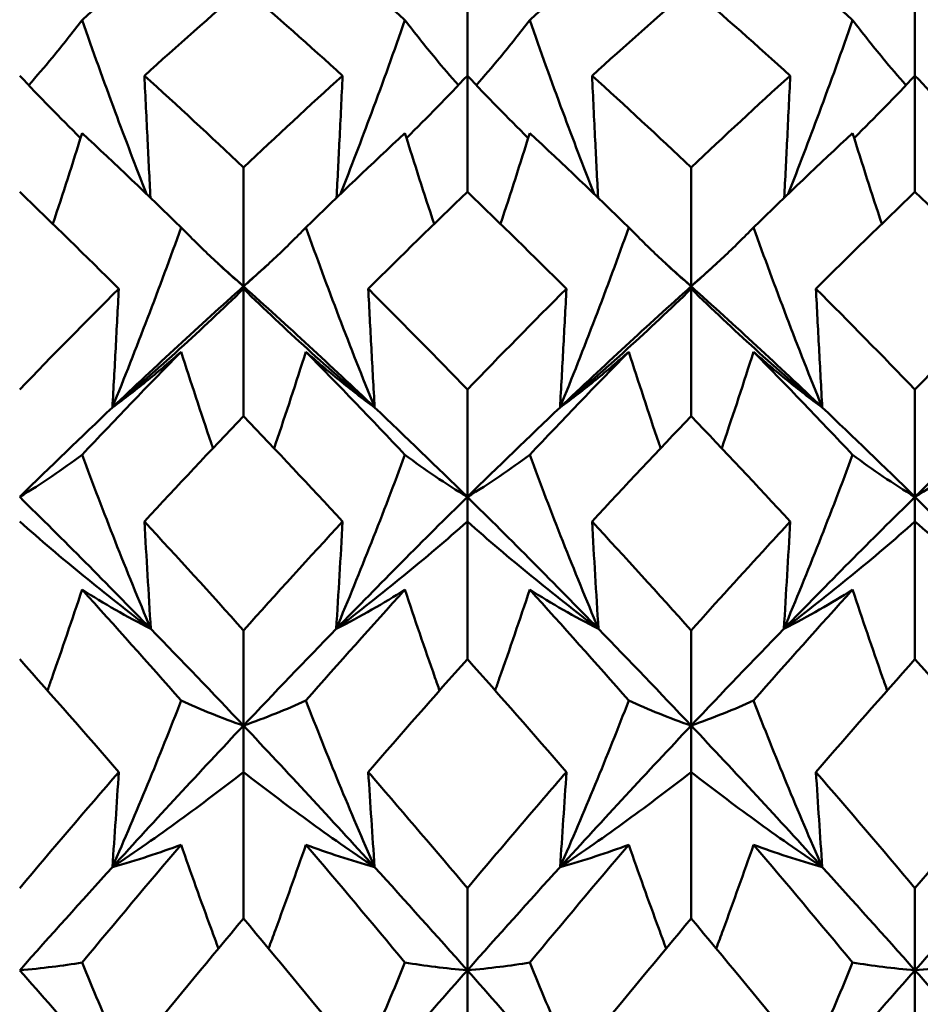
# Model space of a CAD drawing. Units: millimetres. Extents: x 6 to 825, y 10 to 578.
# Drawn here: x 331 to 334, y 319 to 322 of the extents above; entities that cross this region are included whole.
import ezdxf

# ---------------------------------------------------------------- set-up
doc = ezdxf.new("R2010")
doc.units = ezdxf.units.MM
doc.layers.add('Sichtbare Kanten(SuP)', color=7, linetype='Continuous', lineweight=50)

msp = doc.modelspace()

# ---------------------------------------------------------------- linework, layer by layer
at = {"layer": 'Sichtbare Kanten(SuP)'}
for p, q in [((332.5295, 321.9329), (332.5295, 322.2477)), ((333.8152, 321.9329), (333.8152, 322.2477)), ((332.5295, 321.5991), (332.5295, 321.9329)), ((333.8152, 321.5991), (333.8152, 321.9329)), ((331.8866, 321.328), (331.8866, 321.6692)), ((333.1723, 321.328), (333.1723, 321.6692)), ((331.8866, 321.328), (331.8866, 321.3209)), ((331.8866, 320.955), (331.8866, 321.3209)), ((333.1723, 321.328), (333.1723, 321.3209)), ((333.1723, 320.955), (333.1723, 321.3209)), ((332.5295, 320.723), (332.5295, 321.0316)), ((333.8152, 320.723), (333.8152, 321.0316)), ((332.5295, 320.723), (332.5295, 320.6525)), ((333.8152, 320.723), (333.8152, 320.6525)), ((332.5295, 320.2575), (332.5295, 320.6525)), ((333.8152, 320.2575), (333.8152, 320.6525)), ((331.8866, 320.0664), (331.8866, 320.3399)), ((333.1723, 320.0664), (333.1723, 320.3399)), ((331.8866, 320.0664), (331.8866, 319.9331)), ((333.1723, 320.0664), (333.1723, 319.9331)), ((331.8866, 319.5122), (331.8866, 319.9331)), ((333.1723, 319.5122), (333.1723, 319.9331)), ((332.5295, 319.3635), (332.5295, 319.5998)), ((333.8152, 319.3635), (333.8152, 319.5998)), ((332.5295, 319.3635), (332.5295, 319.1685)), ((333.8152, 319.3635), (333.8152, 319.1685))]:
    msp.add_line(p, q, dxfattribs=at)
for points in [[(331.7075, 322.3367), (331.6126, 322.2574), (331.5177, 322.1761), (331.4229, 322.0928)], [(332.3503, 322.0928), (332.2555, 322.1761), (332.1606, 322.2574), (332.0657, 322.3367)], [(332.9932, 322.3367), (332.8983, 322.2574), (332.8035, 322.1761), (332.7086, 322.0928)], [(333.6361, 322.0928), (333.5412, 322.1761), (333.4463, 322.2574), (333.3514, 322.3367)], [(331.8866, 322.1846), (331.7917, 322.1027), (331.6968, 322.0188), (331.602, 321.9329)], [(332.1712, 321.9329), (332.0763, 322.0189), (331.9815, 322.1028), (331.8866, 322.1846)], [(333.1723, 322.1846), (333.0773, 322.1027), (332.9825, 322.0188), (332.8877, 321.9329)], [(333.4569, 321.9329), (333.362, 322.0189), (333.2671, 322.1028), (333.1723, 322.1846)], [(331.2437, 321.9329), (331.3006, 321.8725), (331.3588, 321.8128), (331.4184, 321.7539)], [(331.602, 321.9329), (331.6968, 321.8471), (331.7917, 321.7592), (331.8866, 321.6692)], [(331.8866, 321.6692), (331.9815, 321.7591), (332.0763, 321.847), (332.1712, 321.9329)], [(332.5295, 321.9329), (332.4726, 321.8725), (332.4144, 321.8128), (332.3548, 321.7539)], [(332.5295, 321.9329), (332.5863, 321.8725), (332.6445, 321.8128), (332.7041, 321.7539)], [(332.8877, 321.9329), (332.9826, 321.847), (333.0775, 321.759), (333.1723, 321.6692)], [(333.1723, 321.6692), (333.2672, 321.7591), (333.362, 321.847), (333.4569, 321.9329)], [(333.8152, 321.9329), (333.7583, 321.8725), (333.7001, 321.8128), (333.6405, 321.7539)], [(333.8152, 321.9329), (333.872, 321.8725), (333.9302, 321.8128), (333.9898, 321.7539)], [(331.4229, 321.7683), (331.3958, 321.6811), (331.3679, 321.594), (331.3392, 321.5071)], [(331.7075, 321.4973), (331.6126, 321.5896), (331.5177, 321.6799), (331.4229, 321.7683)], [(332.3503, 321.7683), (332.2555, 321.6799), (332.1606, 321.5896), (332.0657, 321.4973)], [(332.3503, 321.7683), (332.3774, 321.6811), (332.4053, 321.594), (332.434, 321.5071)], [(332.7086, 321.7683), (332.6815, 321.6811), (332.6536, 321.594), (332.6249, 321.5071)], [(332.9932, 321.4973), (332.8983, 321.5896), (332.8035, 321.6799), (332.7086, 321.7683)], [(333.6361, 321.7683), (333.5412, 321.6799), (333.4463, 321.5896), (333.3514, 321.4973)], [(333.6361, 321.7683), (333.6632, 321.6811), (333.691, 321.594), (333.7198, 321.5071)], [(331.5284, 321.3209), (331.4335, 321.4155), (331.3386, 321.5082), (331.2437, 321.5991)], [(332.5295, 321.5991), (332.4345, 321.5082), (332.3396, 321.4154), (332.2449, 321.3209)], [(332.8141, 321.3209), (332.7191, 321.4155), (332.6243, 321.5083), (332.5295, 321.5991)], [(333.8152, 321.5991), (333.7204, 321.5083), (333.6255, 321.4156), (333.5306, 321.3209)], [(334.0998, 321.3209), (334.005, 321.4154), (333.9101, 321.5082), (333.8152, 321.5991)], [(331.8141, 321.3928), (331.8383, 321.3713), (331.8624, 321.3497), (331.8866, 321.328)], [(331.8866, 321.328), (331.9108, 321.3497), (331.9349, 321.3713), (331.9591, 321.3928)], [(333.0998, 321.3928), (333.124, 321.3713), (333.1482, 321.3497), (333.1723, 321.328)], [(333.1723, 321.328), (333.1965, 321.3497), (333.2207, 321.3713), (333.2448, 321.3928)], [(331.2437, 321.0316), (331.3386, 321.1298), (331.4335, 321.2263), (331.5284, 321.3209)], [(331.51, 320.9801), (331.6355, 321.0992), (331.7611, 321.2152), (331.8866, 321.328)], [(331.8866, 321.328), (332.0121, 321.2152), (332.1377, 321.0992), (332.2632, 320.9801)], [(332.5295, 321.0316), (332.6243, 321.1298), (332.7192, 321.2262), (332.8141, 321.3209)], [(332.7957, 320.9801), (332.9213, 321.0992), (333.0468, 321.2152), (333.1723, 321.328)], [(333.1723, 321.328), (333.2979, 321.2152), (333.4234, 321.0992), (333.5489, 320.9801)], [(333.5306, 321.3209), (333.6255, 321.2262), (333.7203, 321.1298), (333.8152, 321.0316)], [(331.7075, 321.1401), (331.6126, 321.0432), (331.5177, 320.9445), (331.4229, 320.8441)], [(332.3503, 320.8441), (332.2555, 320.9445), (332.1606, 321.0432), (332.0657, 321.1401)], [(332.9932, 321.1401), (332.8983, 321.0432), (332.8035, 320.9445), (332.7086, 320.8441)], [(333.6361, 320.8441), (333.5412, 320.9445), (333.4463, 321.0432), (333.3514, 321.1401)], [(331.2437, 320.723), (331.3325, 320.8102), (331.4213, 320.8959), (331.51, 320.9801)], [(332.2632, 320.9801), (332.352, 320.8959), (332.4407, 320.8102), (332.5295, 320.723)], [(332.5295, 320.723), (332.6182, 320.8102), (332.707, 320.8959), (332.7957, 320.9801)], [(333.5489, 320.9801), (333.6377, 320.8959), (333.7264, 320.8102), (333.8152, 320.723)], [(333.8152, 320.723), (333.9039, 320.8102), (333.9927, 320.8959), (334.0814, 320.9801)], [(331.8866, 320.955), (331.7916, 320.8558), (331.6968, 320.7549), (331.602, 320.6525)], [(332.1712, 320.6525), (332.0763, 320.755), (331.9815, 320.8559), (331.8866, 320.955)], [(333.1723, 320.955), (333.0775, 320.856), (332.9827, 320.7551), (332.8877, 320.6525)], [(333.4569, 320.6525), (333.362, 320.7551), (333.2671, 320.856), (333.1723, 320.955)], [(331.2437, 320.723), (331.3693, 320.5996), (331.4948, 320.4733), (331.6203, 320.3443)], [(332.1529, 320.3443), (332.2784, 320.4733), (332.4039, 320.5996), (332.5295, 320.723)], [(332.5295, 320.723), (332.655, 320.5996), (332.7805, 320.4733), (332.9061, 320.3443)], [(333.4386, 320.3443), (333.5641, 320.4733), (333.6896, 320.5996), (333.8152, 320.723)], [(333.8152, 320.723), (333.9407, 320.5996), (334.0662, 320.4733), (334.1918, 320.3443)], [(331.602, 320.6525), (331.6968, 320.55), (331.7917, 320.4458), (331.8866, 320.3399)], [(331.8866, 320.3399), (331.9814, 320.4457), (332.0763, 320.5499), (332.1712, 320.6525)], [(332.8877, 320.6525), (332.9826, 320.5499), (333.0775, 320.4457), (333.1723, 320.3399)], [(331.7075, 320.1383), (331.6126, 320.2461), (331.5177, 320.3523), (331.4229, 320.4569)], [(332.3503, 320.4569), (332.2555, 320.3523), (332.1606, 320.2461), (332.0657, 320.1383)], [(332.9932, 320.1383), (332.8983, 320.2461), (332.8035, 320.3523), (332.7086, 320.4569)], [(333.6361, 320.4569), (333.5412, 320.3523), (333.4463, 320.2461), (333.3514, 320.1383)], [(331.6203, 320.3443), (331.7091, 320.253), (331.7979, 320.1604), (331.8866, 320.0664)], [(331.8866, 320.0664), (331.9754, 320.1604), (332.0641, 320.253), (332.1529, 320.3443)], [(332.9061, 320.3443), (332.9948, 320.253), (333.0836, 320.1604), (333.1723, 320.0664)], [(333.1723, 320.0664), (333.2611, 320.1604), (333.3498, 320.253), (333.4386, 320.3443)], [(331.5284, 319.9331), (331.4335, 320.0427), (331.3386, 320.1509), (331.2437, 320.2575)], [(332.5295, 320.2575), (332.4347, 320.151), (332.3398, 320.0428), (332.2449, 319.9331)], [(332.8141, 319.9331), (332.7191, 320.0428), (332.6243, 320.151), (332.5295, 320.2575)], [(333.8152, 320.2575), (333.7203, 320.1509), (333.6255, 320.0428), (333.5306, 319.9331)], [(334.0998, 319.9331), (334.005, 320.0426), (333.9101, 320.1508), (333.8152, 320.2575)], [(331.51, 319.6599), (331.6355, 319.7979), (331.7611, 319.9335), (331.8866, 320.0664)], [(331.8866, 320.0664), (332.0121, 319.9335), (332.1377, 319.7979), (332.2632, 319.6599)], [(332.7957, 319.6599), (332.9213, 319.7979), (333.0468, 319.9335), (333.1723, 320.0664)], [(333.1723, 320.0664), (333.2979, 319.9335), (333.4234, 319.7979), (333.5489, 319.6599)], [(331.2437, 319.5998), (331.3386, 319.7123), (331.4334, 319.8234), (331.5284, 319.9331)], [(333.5306, 319.9331), (333.6255, 319.8234), (333.7203, 319.7123), (333.8152, 319.5998)], [(333.8152, 319.5998), (333.9101, 319.7124), (334.005, 319.8235), (334.0998, 319.9331)], [(331.7075, 319.7243), (331.6126, 319.6129), (331.5177, 319.5), (331.4229, 319.3858)], [(332.3503, 319.3858), (332.2555, 319.5), (332.1606, 319.6129), (332.0657, 319.7243)], [(332.9932, 319.7243), (332.8983, 319.6129), (332.8035, 319.5), (332.7086, 319.3858)], [(333.6361, 319.3858), (333.5412, 319.5), (333.4463, 319.6129), (333.3514, 319.7243)], [(331.2437, 319.3635), (331.3325, 319.4635), (331.4213, 319.5623), (331.51, 319.6599)], [(332.2632, 319.6599), (332.352, 319.5623), (332.4407, 319.4635), (332.5295, 319.3635)], [(332.5295, 319.3635), (332.6182, 319.4635), (332.707, 319.5623), (332.7957, 319.6599)], [(333.5489, 319.6599), (333.6377, 319.5623), (333.7264, 319.4635), (333.8152, 319.3635)], [(333.8152, 319.3635), (333.9039, 319.4635), (333.9927, 319.5623), (334.0814, 319.6599)], [(331.8866, 319.5122), (331.7918, 319.3991), (331.697, 319.2845), (331.602, 319.1685)], [(332.1712, 319.1685), (332.0763, 319.2844), (331.9815, 319.399), (331.8866, 319.5122)], [(333.1723, 319.5122), (333.0775, 319.399), (332.9826, 319.2845), (332.8877, 319.1685)], [(333.4569, 319.1685), (333.362, 319.2845), (333.2671, 319.3991), (333.1723, 319.5122)], [(331.2437, 319.3635), (331.3693, 319.2221), (331.4948, 319.0784), (331.6203, 318.9326)], [(332.1529, 318.9326), (332.2784, 319.0784), (332.4039, 319.2221), (332.5295, 319.3635)], [(332.5295, 319.3635), (332.655, 319.2221), (332.7805, 319.0784), (332.9061, 318.9326)], [(333.4386, 318.9326), (333.5641, 319.0784), (333.6896, 319.2221), (333.8152, 319.3635)], [(333.8152, 319.3635), (333.9407, 319.2221), (334.0662, 319.0784), (334.1918, 318.9326)]]:
    msp.add_open_spline(points, degree=3, dxfattribs=at)
for points, knots in [([(331.4229, 322.0928), (331.395, 322.0562), (331.3664, 322.02), (331.3149, 321.9578), (331.2925, 321.9316), (331.2696, 321.9056)], [-0.05842671, -0.05842671, -0.05842671, -0.05842671, -0.02947736, -0.02947736, -0.00800372, -0.00800372, -0.00800372, -0.00800372]), ([(331.6082, 321.5932), (331.5773, 321.6717), (331.5472, 321.7504), (331.4853, 321.9169), (331.4536, 322.0047), (331.4229, 322.0928)], [-0.05453807, -0.05453807, -0.05453807, -0.05453807, -0.0286923, -0.0286923, 0, 0, 0, 0]), ([(332.165, 321.5932), (332.1955, 321.6705), (332.2251, 321.748), (332.2871, 321.9144), (332.3192, 322.0035), (332.3503, 322.0928)], [-0.05453806, -0.05453806, -0.05453806, -0.05453806, -0.02909191, -0.02909191, 0, 0, 0, 0]), ([(332.3503, 322.0928), (332.3786, 322.0557), (332.4076, 322.019), (332.4591, 321.9569), (332.4811, 321.9311), (332.5036, 321.9056)], [-0.0584267, -0.0584267, -0.0584267, -0.0584267, -0.02907434, -0.02907434, -0.00800374, -0.00800374, -0.00800374, -0.00800374]), ([(332.7086, 322.0928), (332.6808, 322.0562), (332.6521, 322.02), (332.6006, 321.9578), (332.5782, 321.9316), (332.5553, 321.9056)], [-0.05842671, -0.05842671, -0.05842671, -0.05842671, -0.02947736, -0.02947736, -0.00800372, -0.00800372, -0.00800372, -0.00800372]), ([(332.8939, 321.5932), (332.863, 321.6717), (332.8329, 321.7504), (332.771, 321.9169), (332.7393, 322.0047), (332.7086, 322.0928)], [-0.05453807, -0.05453807, -0.05453807, -0.05453807, -0.0286923, -0.0286923, 0, 0, 0, 0]), ([(333.4508, 321.5932), (333.4812, 321.6705), (333.5108, 321.748), (333.5728, 321.9144), (333.6049, 322.0035), (333.6361, 322.0928)], [-0.05453806, -0.05453806, -0.05453806, -0.05453806, -0.02909191, -0.02909191, 0, 0, 0, 0]), ([(333.6361, 322.0928), (333.6643, 322.0557), (333.6933, 322.019), (333.7448, 321.9569), (333.7668, 321.9311), (333.7893, 321.9056)], [-0.0584267, -0.0584267, -0.0584267, -0.0584267, -0.02907434, -0.02907434, -0.00800374, -0.00800374, -0.00800374, -0.00800374]), ([(331.602, 321.9329), (331.6049, 321.8712), (331.6079, 321.8094), (331.6137, 321.6926), (331.6165, 321.6375), (331.6193, 321.5825)], [-0.04871241, -0.04871241, -0.04871241, -0.04871241, -0.02435609, -0.02435609, -0.00264693, -0.00264693, -0.00264693, -0.00264693]), ([(332.1712, 321.9329), (332.1683, 321.8712), (332.1653, 321.8094), (332.1595, 321.6926), (332.1568, 321.6375), (332.1539, 321.5825)], [-0.04871241, -0.04871241, -0.04871241, -0.04871241, -0.02435609, -0.02435609, -0.00264693, -0.00264693, -0.00264693, -0.00264693]), ([(332.8877, 321.9329), (332.8906, 321.8712), (332.8936, 321.8094), (332.8994, 321.6926), (332.9022, 321.6375), (332.905, 321.5825)], [-0.04871241, -0.04871241, -0.04871241, -0.04871241, -0.02435609, -0.02435609, -0.00264693, -0.00264693, -0.00264693, -0.00264693]), ([(333.4569, 321.9329), (333.454, 321.8712), (333.451, 321.8094), (333.4453, 321.6926), (333.4425, 321.6375), (333.4396, 321.5825)], [-0.04871241, -0.04871241, -0.04871241, -0.04871241, -0.02435609, -0.02435609, -0.00264693, -0.00264693, -0.00264693, -0.00264693]), ([(331.51, 320.9801), (331.5447, 321.0655), (331.5784, 321.1511), (331.6442, 321.3235), (331.6763, 321.4103), (331.7075, 321.4973)], [-0.05792102, -0.05792102, -0.05792102, -0.05792102, -0.02909191, -0.02909191, 0, 0, 0, 0]), ([(331.7075, 321.4973), (331.7357, 321.4681), (331.7648, 321.4393), (331.8244, 321.3829), (331.855, 321.3552), (331.8866, 321.328)], [-0.0584267, -0.0584267, -0.0584267, -0.0584267, -0.02907434, -0.02907434, 0, 0, 0, 0]), ([(332.0657, 321.4973), (332.0379, 321.4685), (332.0092, 321.4401), (331.9496, 321.3836), (331.9186, 321.3556), (331.8866, 321.328)], [-0.05842671, -0.05842671, -0.05842671, -0.05842671, -0.02947736, -0.02947736, 0, 0, 0, 0]), ([(332.2632, 320.9801), (332.228, 321.0667), (332.1939, 321.1535), (332.1281, 321.3259), (332.0965, 321.4115), (332.0657, 321.4973)], [-0.05792103, -0.05792103, -0.05792103, -0.05792103, -0.0286923, -0.0286923, 0, 0, 0, 0]), ([(332.7957, 320.9801), (332.8304, 321.0655), (332.8641, 321.1511), (332.9299, 321.3235), (332.962, 321.4103), (332.9932, 321.4973)], [-0.05792102, -0.05792102, -0.05792102, -0.05792102, -0.02909191, -0.02909191, 0, 0, 0, 0]), ([(332.9932, 321.4973), (333.0214, 321.4681), (333.0505, 321.4393), (333.1102, 321.3829), (333.1408, 321.3552), (333.1723, 321.328)], [-0.0584267, -0.0584267, -0.0584267, -0.0584267, -0.02907434, -0.02907434, 0, 0, 0, 0]), ([(333.3514, 321.4973), (333.3236, 321.4685), (333.2949, 321.4401), (333.2353, 321.3836), (333.2043, 321.3556), (333.1723, 321.328)], [-0.05842671, -0.05842671, -0.05842671, -0.05842671, -0.02947736, -0.02947736, 0, 0, 0, 0]), ([(333.5489, 320.9801), (333.5137, 321.0667), (333.4796, 321.1535), (333.4138, 321.3259), (333.3822, 321.4115), (333.3514, 321.4973)], [-0.05792103, -0.05792103, -0.05792103, -0.05792103, -0.0286923, -0.0286923, 0, 0, 0, 0]), ([(331.5284, 321.3209), (331.5254, 321.2641), (331.5225, 321.2073), (331.5164, 321.0937), (331.5132, 321.0369), (331.51, 320.9801)], [-0.04871241, -0.04871241, -0.04871241, -0.04871241, -0.02435609, -0.02435609, 0, 0, 0, 0]), ([(331.8866, 321.3209), (331.8269, 321.2625), (331.7657, 321.2049), (331.6402, 321.0912), (331.5759, 321.0352), (331.51, 320.9801)], [-0.06156924, -0.06156924, -0.06156924, -0.06156924, -0.03079664, -0.03079664, 0, 0, 0, 0]), ([(331.8866, 321.3209), (331.9463, 321.2625), (332.0075, 321.2049), (332.133, 321.0912), (332.1973, 321.0352), (332.2632, 320.9801)], [-0.06156924, -0.06156924, -0.06156924, -0.06156924, -0.03079664, -0.03079664, 0, 0, 0, 0]), ([(332.2449, 321.3209), (332.2478, 321.2641), (332.2507, 321.2073), (332.2569, 321.0937), (332.26, 321.0369), (332.2632, 320.9801)], [-0.04871241, -0.04871241, -0.04871241, -0.04871241, -0.02435609, -0.02435609, 0, 0, 0, 0]), ([(332.2449, 321.3209), (332.2503, 321.3154), (332.2558, 321.31), (332.3507, 321.2151), (332.4401, 321.1241), (332.5295, 321.0316)], [5.3248939, 5.3248939, 5.3248939, 5.3248939, 5.3277081, 5.3277081, 5.37382251, 5.37382251, 5.37382251, 5.37382251]), ([(332.8141, 321.3209), (332.8112, 321.2641), (332.8082, 321.2073), (332.8021, 321.0937), (332.7989, 321.0369), (332.7957, 320.9801)], [-0.04871241, -0.04871241, -0.04871241, -0.04871241, -0.02435609, -0.02435609, 0, 0, 0, 0]), ([(333.1723, 321.3209), (333.1126, 321.2625), (333.0514, 321.2049), (332.9259, 321.0912), (332.8616, 321.0352), (332.7957, 320.9801)], [-0.06156924, -0.06156924, -0.06156924, -0.06156924, -0.03079664, -0.03079664, 0, 0, 0, 0]), ([(333.1723, 321.3209), (333.232, 321.2625), (333.2932, 321.2049), (333.4188, 321.0912), (333.4831, 321.0352), (333.5489, 320.9801)], [-0.06156924, -0.06156924, -0.06156924, -0.06156924, -0.03079664, -0.03079664, 0, 0, 0, 0]), ([(333.5306, 321.3209), (333.5335, 321.2641), (333.5365, 321.2073), (333.5426, 321.0937), (333.5457, 321.0369), (333.5489, 320.9801)], [-0.04871241, -0.04871241, -0.04871241, -0.04871241, -0.02435609, -0.02435609, 0, 0, 0, 0]), ([(333.8152, 321.0316), (333.8882, 321.1072), (333.9612, 321.1818), (334.0562, 321.2773), (334.078, 321.2991), (334.0998, 321.3209)], [3.37632059, 3.37632059, 3.37632059, 3.37632059, 3.41398331, 3.41398331, 3.42522745, 3.42522745, 3.42522745, 3.42522745]), ([(331.51, 320.9801), (331.5452, 321.006), (331.5793, 321.0324), (331.6451, 321.0858), (331.6767, 321.1127), (331.7075, 321.1401)], [-0.05792103, -0.05792103, -0.05792103, -0.05792103, -0.0286923, -0.0286923, 0, 0, 0, 0]), ([(331.7075, 321.1401), (331.7353, 321.0529), (331.764, 320.9658), (331.7953, 320.8735), (331.7971, 320.8682), (331.7989, 320.8629)], [-0.05842671, -0.05842671, -0.05842671, -0.05842671, -0.02947736, -0.02947736, -0.02770838, -0.02770838, -0.02770838, -0.02770838]), ([(332.0657, 321.1401), (332.0375, 321.0517), (332.0084, 320.9633), (331.9771, 320.8711), (331.9757, 320.867), (331.9743, 320.8629)], [-0.0584267, -0.0584267, -0.0584267, -0.0584267, -0.02907434, -0.02907434, -0.02770856, -0.02770856, -0.02770856, -0.02770856]), ([(332.2632, 320.9801), (332.2285, 321.0056), (332.1948, 321.0317), (332.129, 321.085), (332.0969, 321.1123), (332.0657, 321.1401)], [-0.05792102, -0.05792102, -0.05792102, -0.05792102, -0.02909191, -0.02909191, 0, 0, 0, 0]), ([(332.7957, 320.9801), (332.8309, 321.006), (332.8651, 321.0324), (332.9308, 321.0858), (332.9624, 321.1127), (332.9932, 321.1401)], [-0.05792103, -0.05792103, -0.05792103, -0.05792103, -0.0286923, -0.0286923, 0, 0, 0, 0]), ([(332.9932, 321.1401), (333.021, 321.0529), (333.0497, 320.9658), (333.081, 320.8735), (333.0828, 320.8682), (333.0847, 320.8629)], [-0.05842671, -0.05842671, -0.05842671, -0.05842671, -0.02947736, -0.02947736, -0.02770838, -0.02770838, -0.02770838, -0.02770838]), ([(333.3514, 321.1401), (333.3232, 321.0517), (333.2942, 320.9633), (333.2628, 320.8711), (333.2614, 320.867), (333.26, 320.8629)], [-0.0584267, -0.0584267, -0.0584267, -0.0584267, -0.02907434, -0.02907434, -0.02770856, -0.02770856, -0.02770856, -0.02770856]), ([(333.5489, 320.9801), (333.5142, 321.0056), (333.4805, 321.0317), (333.4147, 321.085), (333.3826, 321.1123), (333.3514, 321.1401)], [-0.05792102, -0.05792102, -0.05792102, -0.05792102, -0.02909191, -0.02909191, 0, 0, 0, 0]), ([(331.4229, 320.8441), (331.395, 320.8233), (331.3664, 320.8028), (331.3068, 320.7624), (331.2757, 320.7424), (331.2437, 320.723)], [-0.05842671, -0.05842671, -0.05842671, -0.05842671, -0.02947736, -0.02947736, 0, 0, 0, 0]), ([(331.6203, 320.3443), (331.5852, 320.428), (331.551, 320.512), (331.4853, 320.6786), (331.4536, 320.7613), (331.4229, 320.8441)], [-0.05792103, -0.05792103, -0.05792103, -0.05792103, -0.0286923, -0.0286923, 0, 0, 0, 0]), ([(332.1529, 320.3443), (332.1876, 320.4269), (332.2213, 320.5097), (332.2871, 320.6763), (332.3192, 320.7601), (332.3503, 320.8441)], [-0.05792102, -0.05792102, -0.05792102, -0.05792102, -0.02909191, -0.02909191, 0, 0, 0, 0]), ([(332.3503, 320.8441), (332.3786, 320.823), (332.4076, 320.8023), (332.4673, 320.7619), (332.4979, 320.7422), (332.5295, 320.723)], [-0.0584267, -0.0584267, -0.0584267, -0.0584267, -0.02907434, -0.02907434, 0, 0, 0, 0]), ([(332.7086, 320.8441), (332.6808, 320.8233), (332.6521, 320.8028), (332.5925, 320.7624), (332.5615, 320.7424), (332.5295, 320.723)], [-0.05842671, -0.05842671, -0.05842671, -0.05842671, -0.02947736, -0.02947736, 0, 0, 0, 0]), ([(332.9061, 320.3443), (332.8709, 320.428), (332.8367, 320.512), (332.771, 320.6786), (332.7393, 320.7613), (332.7086, 320.8441)], [-0.05792103, -0.05792103, -0.05792103, -0.05792103, -0.0286923, -0.0286923, 0, 0, 0, 0]), ([(333.4386, 320.3443), (333.4733, 320.4269), (333.507, 320.5097), (333.5728, 320.6763), (333.6049, 320.7601), (333.6361, 320.8441)], [-0.05792102, -0.05792102, -0.05792102, -0.05792102, -0.02909191, -0.02909191, 0, 0, 0, 0]), ([(333.6361, 320.8441), (333.6643, 320.823), (333.6933, 320.8023), (333.753, 320.7619), (333.7836, 320.7422), (333.8152, 320.723)], [-0.0584267, -0.0584267, -0.0584267, -0.0584267, -0.02907434, -0.02907434, 0, 0, 0, 0]), ([(333.9943, 320.8441), (333.9665, 320.8233), (333.9378, 320.8028), (333.8782, 320.7624), (333.8472, 320.7424), (333.8152, 320.723)], [-0.05842671, -0.05842671, -0.05842671, -0.05842671, -0.02947736, -0.02947736, 0, 0, 0, 0]), ([(331.2437, 320.6525), (331.3035, 320.5997), (331.3647, 320.5476), (331.4902, 320.4448), (331.5545, 320.3941), (331.6203, 320.3443)], [-0.06156924, -0.06156924, -0.06156924, -0.06156924, -0.03079664, -0.03079664, 0, 0, 0, 0]), ([(331.602, 320.6525), (331.6049, 320.6011), (331.6079, 320.5497), (331.614, 320.447), (331.6171, 320.3956), (331.6203, 320.3443)], [-0.04871241, -0.04871241, -0.04871241, -0.04871241, -0.02435609, -0.02435609, 0, 0, 0, 0]), ([(332.1712, 320.6525), (332.1683, 320.6011), (332.1653, 320.5497), (332.1592, 320.447), (332.1561, 320.3956), (332.1529, 320.3443)], [-0.04871241, -0.04871241, -0.04871241, -0.04871241, -0.02435609, -0.02435609, 0, 0, 0, 0]), ([(332.5295, 320.6525), (332.4697, 320.5997), (332.4085, 320.5476), (332.283, 320.4448), (332.2187, 320.3941), (332.1529, 320.3443)], [-0.06156924, -0.06156924, -0.06156924, -0.06156924, -0.03079664, -0.03079664, 0, 0, 0, 0]), ([(332.5295, 320.6525), (332.5892, 320.5997), (332.6504, 320.5476), (332.7759, 320.4448), (332.8402, 320.3941), (332.9061, 320.3443)], [-0.06156924, -0.06156924, -0.06156924, -0.06156924, -0.03079664, -0.03079664, 0, 0, 0, 0]), ([(332.8877, 320.6525), (332.8906, 320.6011), (332.8936, 320.5497), (332.8997, 320.447), (332.9028, 320.3956), (332.9061, 320.3443)], [-0.04871241, -0.04871241, -0.04871241, -0.04871241, -0.02435609, -0.02435609, 0, 0, 0, 0]), ([(333.1723, 320.3399), (333.2453, 320.4213), (333.3184, 320.5019), (333.4133, 320.6052), (333.4351, 320.6289), (333.4569, 320.6525)], [3.37632059, 3.37632059, 3.37632059, 3.37632059, 3.41398331, 3.41398331, 3.42522745, 3.42522745, 3.42522745, 3.42522745]), ([(333.4569, 320.6525), (333.454, 320.6011), (333.451, 320.5497), (333.4449, 320.447), (333.4418, 320.3956), (333.4386, 320.3443)], [-0.04871241, -0.04871241, -0.04871241, -0.04871241, -0.02435609, -0.02435609, 0, 0, 0, 0]), ([(333.8152, 320.6525), (333.7555, 320.5997), (333.6943, 320.5476), (333.5687, 320.4448), (333.5044, 320.3941), (333.4386, 320.3443)], [-0.06156924, -0.06156924, -0.06156924, -0.06156924, -0.03079664, -0.03079664, 0, 0, 0, 0]), ([(333.8152, 320.6525), (333.8749, 320.5997), (333.9361, 320.5476), (334.0616, 320.4448), (334.1259, 320.3941), (334.1918, 320.3443)], [-0.06156924, -0.06156924, -0.06156924, -0.06156924, -0.03079664, -0.03079664, 0, 0, 0, 0]), ([(331.4229, 320.4569), (331.3947, 320.3716), (331.3656, 320.2864), (331.3316, 320.19), (331.3276, 320.1787), (331.3236, 320.1674)], [-0.0584267, -0.0584267, -0.0584267, -0.0584267, -0.02907434, -0.02907434, -0.0251719, -0.0251719, -0.0251719, -0.0251719]), ([(331.6203, 320.3443), (331.5856, 320.362), (331.5519, 320.3802), (331.4862, 320.4178), (331.4541, 320.4371), (331.4229, 320.4569)], [-0.05792102, -0.05792102, -0.05792102, -0.05792102, -0.02909191, -0.02909191, 0, 0, 0, 0]), ([(332.1529, 320.3443), (332.188, 320.3622), (332.2222, 320.3807), (332.2879, 320.4183), (332.3196, 320.4374), (332.3503, 320.4569)], [-0.05792103, -0.05792103, -0.05792103, -0.05792103, -0.0286923, -0.0286923, 0, 0, 0, 0]), ([(332.3503, 320.4569), (332.3782, 320.3728), (332.4068, 320.2887), (332.4408, 320.1924), (332.4452, 320.1799), (332.4496, 320.1674)], [-0.05842671, -0.05842671, -0.05842671, -0.05842671, -0.02947736, -0.02947736, -0.02517176, -0.02517176, -0.02517176, -0.02517176]), ([(332.7086, 320.4569), (332.6804, 320.3716), (332.6513, 320.2864), (332.6173, 320.19), (332.6133, 320.1787), (332.6093, 320.1674)], [-0.0584267, -0.0584267, -0.0584267, -0.0584267, -0.02907434, -0.02907434, -0.0251719, -0.0251719, -0.0251719, -0.0251719]), ([(332.9061, 320.3443), (332.8714, 320.362), (332.8377, 320.3802), (332.7719, 320.4178), (332.7398, 320.4371), (332.7086, 320.4569)], [-0.05792102, -0.05792102, -0.05792102, -0.05792102, -0.02909191, -0.02909191, 0, 0, 0, 0]), ([(333.4386, 320.3443), (333.4738, 320.3622), (333.5079, 320.3807), (333.5736, 320.4183), (333.6053, 320.4374), (333.6361, 320.4569)], [-0.05792103, -0.05792103, -0.05792103, -0.05792103, -0.0286923, -0.0286923, 0, 0, 0, 0]), ([(333.6361, 320.4569), (333.6639, 320.3728), (333.6925, 320.2887), (333.7265, 320.1924), (333.7309, 320.1799), (333.7353, 320.1674)], [-0.05842671, -0.05842671, -0.05842671, -0.05842671, -0.02947736, -0.02947736, -0.02517176, -0.02517176, -0.02517176, -0.02517176]), ([(331.51, 319.6599), (331.5447, 319.739), (331.5784, 319.8183), (331.6442, 319.9778), (331.6763, 320.058), (331.7075, 320.1383)], [-0.05792102, -0.05792102, -0.05792102, -0.05792102, -0.02909191, -0.02909191, 0, 0, 0, 0]), ([(331.7075, 320.1383), (331.7357, 320.1255), (331.7648, 320.113), (331.8244, 320.089), (331.855, 320.0775), (331.8866, 320.0664)], [-0.0584267, -0.0584267, -0.0584267, -0.0584267, -0.02907434, -0.02907434, 0, 0, 0, 0]), ([(332.0657, 320.1383), (332.0379, 320.1257), (332.0092, 320.1134), (331.9496, 320.0894), (331.9186, 320.0776), (331.8866, 320.0664)], [-0.05842671, -0.05842671, -0.05842671, -0.05842671, -0.02947736, -0.02947736, 0, 0, 0, 0]), ([(332.2632, 319.6599), (332.228, 319.7401), (332.1939, 319.8205), (332.1281, 319.98), (332.0965, 320.0591), (332.0657, 320.1383)], [-0.05792103, -0.05792103, -0.05792103, -0.05792103, -0.0286923, -0.0286923, 0, 0, 0, 0]), ([(332.7957, 319.6599), (332.8304, 319.739), (332.8641, 319.8183), (332.9299, 319.9778), (332.962, 320.058), (332.9932, 320.1383)], [-0.05792102, -0.05792102, -0.05792102, -0.05792102, -0.02909191, -0.02909191, 0, 0, 0, 0]), ([(332.9932, 320.1383), (333.0214, 320.1255), (333.0505, 320.113), (333.1102, 320.089), (333.1408, 320.0775), (333.1723, 320.0664)], [-0.0584267, -0.0584267, -0.0584267, -0.0584267, -0.02907434, -0.02907434, 0, 0, 0, 0]), ([(333.3514, 320.1383), (333.3236, 320.1257), (333.2949, 320.1134), (333.2353, 320.0894), (333.2043, 320.0776), (333.1723, 320.0664)], [-0.05842671, -0.05842671, -0.05842671, -0.05842671, -0.02947736, -0.02947736, 0, 0, 0, 0]), ([(333.5489, 319.6599), (333.5137, 319.7401), (333.4796, 319.8205), (333.4138, 319.98), (333.3822, 320.0591), (333.3514, 320.1383)], [-0.05792103, -0.05792103, -0.05792103, -0.05792103, -0.0286923, -0.0286923, 0, 0, 0, 0]), ([(331.5284, 319.9331), (331.5254, 319.8876), (331.5225, 319.842), (331.5164, 319.751), (331.5132, 319.7054), (331.51, 319.6599)], [-0.04871241, -0.04871241, -0.04871241, -0.04871241, -0.02435609, -0.02435609, 0, 0, 0, 0]), ([(331.8866, 319.9331), (331.8269, 319.8863), (331.7657, 319.8401), (331.6402, 319.749), (331.5759, 319.7041), (331.51, 319.6599)], [-0.06156924, -0.06156924, -0.06156924, -0.06156924, -0.03079664, -0.03079664, 0, 0, 0, 0]), ([(331.8866, 319.9331), (331.9463, 319.8863), (332.0075, 319.8401), (332.133, 319.749), (332.1973, 319.7041), (332.2632, 319.6599)], [-0.06156924, -0.06156924, -0.06156924, -0.06156924, -0.03079664, -0.03079664, 0, 0, 0, 0]), ([(332.2449, 319.9331), (332.2478, 319.8876), (332.2507, 319.842), (332.2569, 319.751), (332.26, 319.7054), (332.2632, 319.6599)], [-0.04871241, -0.04871241, -0.04871241, -0.04871241, -0.02435609, -0.02435609, 0, 0, 0, 0]), ([(332.2449, 319.9331), (332.2503, 319.9268), (332.2558, 319.9205), (332.3507, 319.8105), (332.4401, 319.7057), (332.5295, 319.5998)], [5.3248939, 5.3248939, 5.3248939, 5.3248939, 5.3277081, 5.3277081, 5.37382251, 5.37382251, 5.37382251, 5.37382251]), ([(332.5295, 319.5998), (332.6025, 319.6864), (332.6755, 319.7722), (332.7704, 319.8826), (332.7923, 319.9079), (332.8141, 319.9331)], [3.37632059, 3.37632059, 3.37632059, 3.37632059, 3.41398331, 3.41398331, 3.42522745, 3.42522745, 3.42522745, 3.42522745]), ([(332.8141, 319.9331), (332.8112, 319.8876), (332.8082, 319.842), (332.8021, 319.751), (332.7989, 319.7054), (332.7957, 319.6599)], [-0.04871241, -0.04871241, -0.04871241, -0.04871241, -0.02435609, -0.02435609, 0, 0, 0, 0]), ([(333.1723, 319.9331), (333.1126, 319.8863), (333.0514, 319.8401), (332.9259, 319.749), (332.8616, 319.7041), (332.7957, 319.6599)], [-0.06156924, -0.06156924, -0.06156924, -0.06156924, -0.03079664, -0.03079664, 0, 0, 0, 0]), ([(333.1723, 319.9331), (333.232, 319.8863), (333.2932, 319.8401), (333.4188, 319.749), (333.4831, 319.7041), (333.5489, 319.6599)], [-0.06156924, -0.06156924, -0.06156924, -0.06156924, -0.03079664, -0.03079664, 0, 0, 0, 0]), ([(333.5306, 319.9331), (333.5335, 319.8876), (333.5365, 319.842), (333.5426, 319.751), (333.5457, 319.7054), (333.5489, 319.6599)], [-0.04871241, -0.04871241, -0.04871241, -0.04871241, -0.02435609, -0.02435609, 0, 0, 0, 0]), ([(331.51, 319.6599), (331.5452, 319.6698), (331.5793, 319.6802), (331.6451, 319.7017), (331.6767, 319.7128), (331.7075, 319.7243)], [-0.05792103, -0.05792103, -0.05792103, -0.05792103, -0.0286923, -0.0286923, 0, 0, 0, 0]), ([(331.7075, 319.7243), (331.7353, 319.644), (331.764, 319.5637), (331.8005, 319.4644), (331.8076, 319.4453), (331.8148, 319.4262)], [-0.05842671, -0.05842671, -0.05842671, -0.05842671, -0.02947736, -0.02947736, -0.02258743, -0.02258743, -0.02258743, -0.02258743]), ([(332.0657, 319.7243), (332.0375, 319.6429), (332.0084, 319.5614), (331.9718, 319.4621), (331.9652, 319.4442), (331.9584, 319.4262)], [-0.0584267, -0.0584267, -0.0584267, -0.0584267, -0.02907434, -0.02907434, -0.02258755, -0.02258755, -0.02258755, -0.02258755]), ([(332.2632, 319.6599), (332.2285, 319.6697), (332.1948, 319.6799), (332.129, 319.7014), (332.0969, 319.7127), (332.0657, 319.7243)], [-0.05792102, -0.05792102, -0.05792102, -0.05792102, -0.02909191, -0.02909191, 0, 0, 0, 0]), ([(332.7957, 319.6599), (332.8309, 319.6698), (332.8651, 319.6802), (332.9308, 319.7017), (332.9624, 319.7128), (332.9932, 319.7243)], [-0.05792103, -0.05792103, -0.05792103, -0.05792103, -0.0286923, -0.0286923, 0, 0, 0, 0]), ([(332.9932, 319.7243), (333.021, 319.644), (333.0497, 319.5637), (333.0863, 319.4644), (333.0933, 319.4453), (333.1005, 319.4262)], [-0.05842671, -0.05842671, -0.05842671, -0.05842671, -0.02947736, -0.02947736, -0.02258743, -0.02258743, -0.02258743, -0.02258743]), ([(333.3514, 319.7243), (333.3232, 319.6429), (333.2942, 319.5614), (333.2575, 319.4621), (333.2509, 319.4442), (333.2442, 319.4262)], [-0.0584267, -0.0584267, -0.0584267, -0.0584267, -0.02907434, -0.02907434, -0.02258755, -0.02258755, -0.02258755, -0.02258755]), ([(333.5489, 319.6599), (333.5142, 319.6697), (333.4805, 319.6799), (333.4147, 319.7014), (333.3826, 319.7127), (333.3514, 319.7243)], [-0.05792102, -0.05792102, -0.05792102, -0.05792102, -0.02909191, -0.02909191, 0, 0, 0, 0]), ([(331.4229, 319.3858), (331.395, 319.3814), (331.3664, 319.3773), (331.3068, 319.3699), (331.2757, 319.3665), (331.2437, 319.3635)], [-0.05842671, -0.05842671, -0.05842671, -0.05842671, -0.02947736, -0.02947736, 0, 0, 0, 0]), ([(331.6203, 318.9326), (331.5852, 319.0087), (331.551, 319.0849), (331.4853, 319.2359), (331.4536, 319.3108), (331.4229, 319.3858)], [-0.05792103, -0.05792103, -0.05792103, -0.05792103, -0.0286923, -0.0286923, 0, 0, 0, 0]), ([(332.1529, 318.9326), (332.1876, 319.0076), (332.2213, 319.0828), (332.2871, 319.2338), (332.3192, 319.3098), (332.3503, 319.3858)], [-0.05792102, -0.05792102, -0.05792102, -0.05792102, -0.02909191, -0.02909191, 0, 0, 0, 0]), ([(332.3503, 319.3858), (332.3786, 319.3813), (332.4076, 319.3772), (332.4673, 319.3698), (332.4979, 319.3664), (332.5295, 319.3635)], [-0.0584267, -0.0584267, -0.0584267, -0.0584267, -0.02907434, -0.02907434, 0, 0, 0, 0]), ([(332.7086, 319.3858), (332.6808, 319.3814), (332.6521, 319.3773), (332.5925, 319.3699), (332.5615, 319.3665), (332.5295, 319.3635)], [-0.05842671, -0.05842671, -0.05842671, -0.05842671, -0.02947736, -0.02947736, 0, 0, 0, 0]), ([(332.9061, 318.9326), (332.8709, 319.0087), (332.8367, 319.0849), (332.771, 319.2359), (332.7393, 319.3108), (332.7086, 319.3858)], [-0.05792103, -0.05792103, -0.05792103, -0.05792103, -0.0286923, -0.0286923, 0, 0, 0, 0]), ([(333.4386, 318.9326), (333.4733, 319.0076), (333.507, 319.0828), (333.5728, 319.2338), (333.6049, 319.3098), (333.6361, 319.3858)], [-0.05792102, -0.05792102, -0.05792102, -0.05792102, -0.02909191, -0.02909191, 0, 0, 0, 0]), ([(333.6361, 319.3858), (333.6643, 319.3813), (333.6933, 319.3772), (333.753, 319.3698), (333.7836, 319.3664), (333.8152, 319.3635)], [-0.0584267, -0.0584267, -0.0584267, -0.0584267, -0.02907434, -0.02907434, 0, 0, 0, 0]), ([(333.9943, 319.3858), (333.9665, 319.3814), (333.9378, 319.3773), (333.8782, 319.3699), (333.8472, 319.3665), (333.8152, 319.3635)], [-0.05842671, -0.05842671, -0.05842671, -0.05842671, -0.02947736, -0.02947736, 0, 0, 0, 0])]:
    msp.add_open_spline(points, degree=3, knots=knots, dxfattribs=at)

doc.saveas('drawing.dxf')
